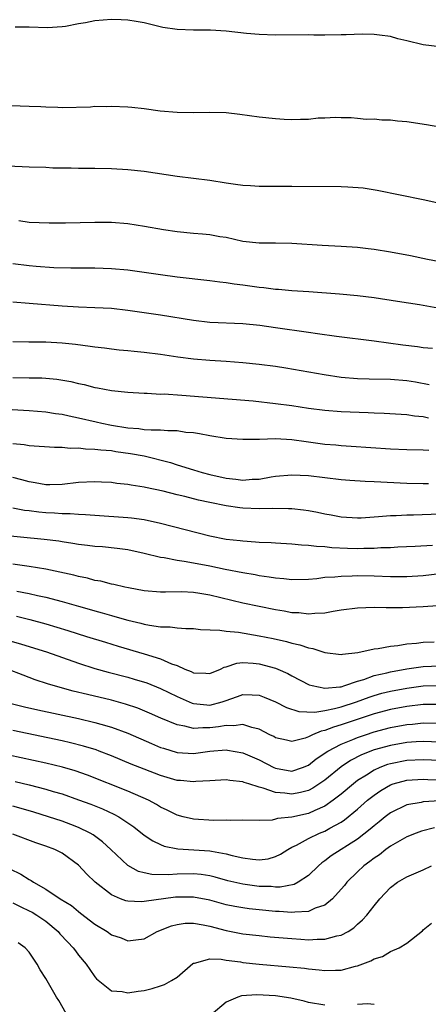
# Model space of a CAD drawing. Units: inches. Extents: x 2655000 to 2658000, y 1557000 to 1560000.
# Drawn here: x 2655392 to 2655442, y 1559664 to 1559784 of the extents above; entities that cross this region are included whole.
import ezdxf

# ---------------------------------------------------------------- set-up
doc = ezdxf.new("R2010")
doc.units = ezdxf.units.IN
doc.header["$MEASUREMENT"] = 0
doc.layers.add('LD26551557_2ft', color=134, linetype='Continuous')

msp = doc.modelspace()

# ---------------------------------------------------------------- linework, layer by layer
at = {"layer": 'LD26551557_2ft'}
for points, elevation in [([(2655443, 1559780.91), (2655441, 1559781.14), (2655439, 1559781.64), (2655437.9, 1559781.9), (2655437, 1559782.15), (2655435.66, 1559782.34), (2655435, 1559782.41), (2655433.56, 1559782.44), (2655431.62, 1559782.38), (2655431, 1559782.35), (2655429, 1559782.33), (2655427.66, 1559782.34), (2655427, 1559782.36), (2655423, 1559782.33), (2655421, 1559782.4), (2655419.47, 1559782.53), (2655417, 1559782.81), (2655415.07, 1559782.93), (2655413, 1559782.95), (2655411.01, 1559783.01), (2655409.28, 1559783.28), (2655407.66, 1559783.66), (2655407, 1559783.83), (2655406.01, 1559784.01), (2655405, 1559784.16), (2655404.2, 1559784.2), (2655403, 1559784.22), (2655401, 1559784.06), (2655399.84, 1559783.84), (2655399, 1559783.71), (2655397.4, 1559783.4), (2655397, 1559783.35), (2655395.24, 1559783.24), (2655393, 1559783.29), (2655391.29, 1559783.29)], 7918), ([(2655443, 1559771.1), (2655441.38, 1559771.38), (2655439, 1559771.75), (2655437.85, 1559771.85), (2655437, 1559771.96), (2655435.96, 1559771.96), (2655435, 1559772.08), (2655434.06, 1559772.06), (2655433, 1559772.17), (2655432.23, 1559772.23), (2655431, 1559772.24), (2655430.29, 1559772.29), (2655429, 1559772.19), (2655428.19, 1559772.19), (2655427, 1559772.06), (2655426.06, 1559772.06), (2655425, 1559772), (2655424.06, 1559772.06), (2655423, 1559772.11), (2655421, 1559772.34), (2655418.67, 1559772.67), (2655417, 1559772.85), (2655415, 1559772.91), (2655413, 1559772.87), (2655411, 1559772.88), (2655408.93, 1559773.07), (2655407, 1559773.33), (2655405.49, 1559773.49), (2655405, 1559773.53), (2655403, 1559773.63), (2655402.4, 1559773.6), (2655401, 1559773.61), (2655400.44, 1559773.56), (2655397, 1559773.48), (2655396.5, 1559773.5), (2655395, 1559773.53), (2655394.42, 1559773.58), (2655393, 1559773.61), (2655389.74, 1559773.74)], 7916), ([(2655443, 1559761.79), (2655441, 1559762.23), (2655435.4, 1559763.4), (2655433.67, 1559763.67), (2655431.8, 1559763.8), (2655431, 1559763.83), (2655425, 1559763.89), (2655421, 1559763.87), (2655419.94, 1559763.94), (2655419, 1559763.98), (2655418.12, 1559764.12), (2655417, 1559764.27), (2655415, 1559764.6), (2655411, 1559765.09), (2655407, 1559765.69), (2655405, 1559765.91), (2655403, 1559766.04), (2655401, 1559766.07), (2655399, 1559766.06), (2655398.1, 1559766.1), (2655395.88, 1559766.12), (2655395, 1559766.17), (2655393, 1559766.23), (2655390.37, 1559766.37)], 7914), ([(2655391.72, 1559759.72), (2655393, 1559759.53), (2655395.42, 1559759.42), (2655397.43, 1559759.43), (2655401, 1559759.52), (2655403, 1559759.5), (2655405, 1559759.35), (2655407.04, 1559759.04), (2655409.37, 1559758.63), (2655411, 1559758.39), (2655413, 1559758.18), (2655414.09, 1559758.09), (2655415, 1559758), (2655416.22, 1559757.78), (2655417, 1559757.67), (2655419, 1559757.22), (2655421, 1559757), (2655422.99, 1559756.99), (2655425, 1559756.95), (2655428.7, 1559756.7), (2655431, 1559756.59), (2655433, 1559756.45), (2655434.29, 1559756.29), (2655435, 1559756.22), (2655437, 1559755.91), (2655439.44, 1559755.44), (2655441.53, 1559755), (2655443, 1559754.73)], 7912), ([(2655391, 1559754.49), (2655393, 1559754.23), (2655393.85, 1559754.15), (2655396.01, 1559753.99), (2655398.05, 1559753.95), (2655401, 1559753.95), (2655403, 1559753.87), (2655405, 1559753.7), (2655407, 1559753.43), (2655409, 1559753.13), (2655411, 1559752.85), (2655415, 1559752.42), (2655416.23, 1559752.23), (2655417, 1559752.16), (2655417.98, 1559751.98), (2655419, 1559751.87), (2655421, 1559751.61), (2655421.56, 1559751.56), (2655423, 1559751.36), (2655423.35, 1559751.35), (2655425, 1559751.18), (2655427.06, 1559751.06), (2655430.79, 1559750.79), (2655433, 1559750.59), (2655435, 1559750.34), (2655437.87, 1559749.87), (2655440.54, 1559749.46), (2655445, 1559748.68)], 7910), ([(2655442.11, 1559744.11), (2655441, 1559744.21), (2655440.31, 1559744.31), (2655438.52, 1559744.52), (2655435, 1559745), (2655430.43, 1559745.57), (2655428.1, 1559745.9), (2655427, 1559746.07), (2655423, 1559746.65), (2655421.1, 1559746.9), (2655419, 1559747.11), (2655415, 1559747.3), (2655413, 1559747.52), (2655409, 1559748.16), (2655405, 1559748.75), (2655403, 1559748.97), (2655401, 1559749.08), (2655399, 1559749.16), (2655397, 1559749.29), (2655393, 1559749.6), (2655391, 1559749.78)], 7908), ([(2655391, 1559744.97), (2655392.93, 1559744.93), (2655395, 1559744.91), (2655397, 1559744.8), (2655398.63, 1559744.63), (2655400.41, 1559744.41), (2655401, 1559744.31), (2655402.18, 1559744.18), (2655403, 1559744.07), (2655403.96, 1559743.96), (2655405, 1559743.87), (2655405.77, 1559743.77), (2655407, 1559743.66), (2655409, 1559743.4), (2655411.1, 1559743.1), (2655413, 1559742.86), (2655415, 1559742.68), (2655417, 1559742.55), (2655419, 1559742.39), (2655421, 1559742.19), (2655423, 1559741.94), (2655424.26, 1559741.74), (2655428.94, 1559740.94), (2655431, 1559740.63), (2655433, 1559740.45), (2655434.41, 1559740.41), (2655437, 1559740.38), (2655439, 1559740.21), (2655440.03, 1559740.03), (2655441.7, 1559739.7)], 7906), ([(2655391, 1559740.59), (2655393, 1559740.55), (2655394.53, 1559740.53), (2655395, 1559740.5), (2655396.37, 1559740.37), (2655398.07, 1559740.07), (2655399, 1559739.84), (2655399.7, 1559739.7), (2655401, 1559739.37), (2655401.32, 1559739.32), (2655403.01, 1559738.99), (2655405, 1559738.77), (2655407, 1559738.65), (2655407.35, 1559738.65), (2655409, 1559738.55), (2655409.44, 1559738.56), (2655411.58, 1559738.41), (2655420.29, 1559737.71), (2655423, 1559737.42), (2655425, 1559737.14), (2655427, 1559736.82), (2655429, 1559736.57), (2655431, 1559736.42), (2655434.3, 1559736.3), (2655435, 1559736.26), (2655436.22, 1559736.22), (2655439, 1559736.06), (2655439.91, 1559735.91), (2655441, 1559735.82), (2655441.65, 1559735.65)], 7904), ([(2655388.79, 1559736.79), (2655393, 1559736.53), (2655395, 1559736.37), (2655396.18, 1559736.18), (2655397, 1559736.08), (2655397.88, 1559735.88), (2655399, 1559735.67), (2655401.17, 1559735.17), (2655401.84, 1559735), (2655403, 1559734.76), (2655405, 1559734.42), (2655406.34, 1559734.34), (2655407, 1559734.24), (2655407.83, 1559734.17), (2655409, 1559734.19), (2655409.9, 1559734.1), (2655411, 1559734.11), (2655412.08, 1559733.92), (2655413, 1559733.85), (2655413.75, 1559733.75), (2655415, 1559733.49), (2655417, 1559733.18), (2655419, 1559733.03), (2655421.06, 1559733.06), (2655423, 1559733.12), (2655425, 1559733), (2655426.75, 1559732.75), (2655429, 1559732.45), (2655430.34, 1559732.34), (2655431, 1559732.27), (2655432.21, 1559732.21), (2655437, 1559731.89), (2655439, 1559731.79), (2655441, 1559731.74), (2655441.69, 1559731.69)], 7902), ([(2655391, 1559732.52), (2655392.39, 1559732.39), (2655393, 1559732.28), (2655396.06, 1559732.06), (2655397, 1559732.07), (2655397.97, 1559731.97), (2655399, 1559731.99), (2655399.87, 1559731.87), (2655401, 1559731.85), (2655401.73, 1559731.73), (2655403, 1559731.65), (2655403.55, 1559731.55), (2655405.32, 1559731.32), (2655407, 1559731), (2655410.19, 1559730.19), (2655411, 1559729.92), (2655413, 1559729.33), (2655414.08, 1559729), (2655415, 1559728.76), (2655417, 1559728.28), (2655418.17, 1559728.17), (2655419, 1559728.05), (2655420.16, 1559728.16), (2655421, 1559728.19), (2655422.46, 1559728.46), (2655423, 1559728.53), (2655425, 1559728.71), (2655427, 1559728.6), (2655431, 1559728.14), (2655432.04, 1559728.04), (2655433.92, 1559727.92), (2655435, 1559727.88), (2655439, 1559727.68), (2655441, 1559727.63), (2655441.64, 1559727.64)], 7900), ([(2655443, 1559723.91), (2655439.8, 1559723.8), (2655439, 1559723.79), (2655437.71, 1559723.71), (2655437, 1559723.71), (2655435.56, 1559723.56), (2655435, 1559723.54), (2655433.42, 1559723.42), (2655433, 1559723.41), (2655431, 1559723.53), (2655429.77, 1559723.77), (2655429, 1559723.89), (2655428.1, 1559724.1), (2655427, 1559724.29), (2655426.39, 1559724.39), (2655425, 1559724.55), (2655424.57, 1559724.57), (2655422.6, 1559724.6), (2655421, 1559724.56), (2655419, 1559724.64), (2655418.67, 1559724.67), (2655417, 1559724.91), (2655415, 1559725.31), (2655413.62, 1559725.63), (2655411.95, 1559726.05), (2655411, 1559726.27), (2655409.31, 1559726.69), (2655407.15, 1559727.15), (2655407, 1559727.2), (2655405.43, 1559727.43), (2655405, 1559727.53), (2655403.66, 1559727.66), (2655403, 1559727.75), (2655401.82, 1559727.82), (2655401, 1559727.85), (2655399, 1559727.77), (2655397, 1559727.53), (2655395.5, 1559727.5), (2655395, 1559727.48), (2655393.73, 1559727.73), (2655393, 1559727.83), (2655392.09, 1559728.09), (2655391, 1559728.38)], 7898), ([(2655391, 1559724.69), (2655392.41, 1559724.41), (2655393, 1559724.35), (2655394.18, 1559724.18), (2655395, 1559724.1), (2655396.06, 1559724.06), (2655397, 1559723.98), (2655397.99, 1559723.99), (2655399, 1559723.9), (2655399.87, 1559723.87), (2655401, 1559723.77), (2655405, 1559723.51), (2655405.46, 1559723.46), (2655407, 1559723.25), (2655409, 1559722.81), (2655415, 1559721.24), (2655417, 1559720.86), (2655418.68, 1559720.68), (2655419, 1559720.63), (2655420.54, 1559720.54), (2655421, 1559720.49), (2655422.45, 1559720.45), (2655423, 1559720.4), (2655425, 1559720.29), (2655426.16, 1559720.16), (2655427, 1559720.14), (2655427.98, 1559719.98), (2655429, 1559719.95), (2655429.84, 1559719.84), (2655431.76, 1559719.76), (2655433, 1559719.72), (2655433.75, 1559719.75), (2655435, 1559719.75), (2655435.82, 1559719.82), (2655437, 1559719.85), (2655437.91, 1559719.91), (2655440, 1559720), (2655442.13, 1559720.13)], 7896), ([(2655443, 1559716.63), (2655441, 1559716.37), (2655439, 1559716.24), (2655437, 1559716.27), (2655435, 1559716.35), (2655433, 1559716.37), (2655432.33, 1559716.33), (2655431, 1559716.31), (2655430.22, 1559716.22), (2655429, 1559716.16), (2655428.03, 1559716.03), (2655427, 1559715.94), (2655425, 1559715.88), (2655424.01, 1559716.01), (2655423, 1559716.08), (2655422.23, 1559716.23), (2655421, 1559716.4), (2655420.5, 1559716.5), (2655419, 1559716.73), (2655416.85, 1559717.15), (2655415, 1559717.54), (2655413, 1559717.93), (2655411.86, 1559718.14), (2655411, 1559718.24), (2655409.44, 1559718.56), (2655409, 1559718.61), (2655407, 1559719.11), (2655405, 1559719.55), (2655403.72, 1559719.72), (2655401.91, 1559719.91), (2655401, 1559719.96), (2655400.09, 1559720.09), (2655399, 1559720.2), (2655398.32, 1559720.32), (2655397, 1559720.51), (2655396.59, 1559720.59), (2655394.83, 1559720.83), (2655389, 1559721.39)], 7894), ([(2655442.71, 1559712.71), (2655441, 1559712.59), (2655438.48, 1559712.48), (2655437, 1559712.48), (2655436.47, 1559712.47), (2655435, 1559712.51), (2655433, 1559712.45), (2655431, 1559712.19), (2655430.03, 1559712.03), (2655429, 1559711.82), (2655427.78, 1559711.78), (2655427, 1559711.69), (2655425.85, 1559711.85), (2655425, 1559711.88), (2655424.07, 1559712.07), (2655423, 1559712.25), (2655419, 1559713.06), (2655415, 1559714.02), (2655413.76, 1559714.24), (2655413, 1559714.35), (2655411.59, 1559714.41), (2655409.6, 1559714.4), (2655409, 1559714.37), (2655407, 1559714.55), (2655405.1, 1559714.9), (2655404.65, 1559715), (2655403.32, 1559715.32), (2655403, 1559715.38), (2655401.71, 1559715.71), (2655401, 1559715.83), (2655400.08, 1559716.08), (2655399, 1559716.29), (2655398.45, 1559716.45), (2655395, 1559717.18), (2655393, 1559717.52), (2655392.41, 1559717.59), (2655391, 1559717.8)], 7892), ([(2655391.5, 1559714.5), (2655393, 1559714.24), (2655394, 1559714), (2655395, 1559713.79), (2655397, 1559713.24), (2655399, 1559712.66), (2655400.31, 1559712.31), (2655401, 1559712.1), (2655401.88, 1559711.88), (2655403, 1559711.54), (2655403.44, 1559711.44), (2655405, 1559710.98), (2655406.61, 1559710.61), (2655407, 1559710.5), (2655407.64, 1559710.36), (2655409, 1559710.17), (2655410.16, 1559710.16), (2655411, 1559710.03), (2655412.06, 1559709.94), (2655413, 1559709.95), (2655413.85, 1559709.85), (2655416.23, 1559709.77), (2655417, 1559709.63), (2655418.49, 1559709.51), (2655421, 1559709.08), (2655422.72, 1559708.72), (2655424.35, 1559708.35), (2655425, 1559708.16), (2655425.96, 1559707.96), (2655427, 1559707.6), (2655427.53, 1559707.53), (2655429, 1559707.02), (2655431, 1559706.78), (2655431.16, 1559706.84), (2655433.03, 1559707.03), (2655435, 1559707.47), (2655435.52, 1559707.52), (2655437, 1559707.82), (2655437.9, 1559707.9), (2655439, 1559708.1), (2655440.18, 1559708.18), (2655441, 1559708.3), (2655442.32, 1559708.32)], 7890), ([(2655391.46, 1559711.46), (2655393.06, 1559711.06), (2655395, 1559710.51), (2655397.7, 1559709.7), (2655399.98, 1559709), (2655402.27, 1559708.27), (2655403.81, 1559707.81), (2655407, 1559706.88), (2655409, 1559706.26), (2655410.34, 1559705.66), (2655411, 1559705.43), (2655411.96, 1559705), (2655412.71, 1559704.71), (2655413, 1559704.54), (2655414.51, 1559704.51), (2655415, 1559704.45), (2655416.28, 1559705), (2655416.76, 1559705.24), (2655417, 1559705.29), (2655418.28, 1559705.72), (2655419, 1559705.79), (2655420.28, 1559705.72), (2655421, 1559705.64), (2655423, 1559705.1), (2655423.26, 1559705), (2655424.48, 1559704.48), (2655425, 1559704.19), (2655427.1, 1559703.1), (2655427.45, 1559703), (2655429, 1559702.68), (2655430.83, 1559702.83), (2655431, 1559702.86), (2655431.46, 1559703), (2655433, 1559703.53), (2655433.75, 1559703.75), (2655435, 1559704.21), (2655436.55, 1559704.55), (2655437, 1559704.67), (2655438.98, 1559705.02), (2655440.71, 1559705.29), (2655441, 1559705.32), (2655443, 1559705.4)], 7888), ([(2655390.5, 1559708.5), (2655392.05, 1559708.05), (2655395.1, 1559707.1), (2655399, 1559705.72), (2655401, 1559705.07), (2655402.62, 1559704.62), (2655405, 1559704.01), (2655405.79, 1559703.79), (2655407.32, 1559703.32), (2655409, 1559702.65), (2655411, 1559701.66), (2655412.84, 1559700.84), (2655413, 1559700.79), (2655414.63, 1559700.63), (2655415, 1559700.62), (2655416.5, 1559701), (2655416.88, 1559701.12), (2655418.35, 1559701.65), (2655419, 1559701.91), (2655420.15, 1559701.85), (2655421, 1559701.83), (2655421.6, 1559701.6), (2655423, 1559701), (2655424.32, 1559700.32), (2655425.83, 1559699.84), (2655427.77, 1559699.77), (2655429, 1559699.96), (2655430.18, 1559700.18), (2655431, 1559700.4), (2655432.86, 1559701), (2655434.41, 1559701.59), (2655435, 1559701.78), (2655435.95, 1559702.05), (2655437, 1559702.31), (2655439, 1559702.69), (2655441, 1559702.95), (2655443, 1559703)], 7886), ([(2655443, 1559700.69), (2655441, 1559700.68), (2655439, 1559700.46), (2655437, 1559700.08), (2655435, 1559699.53), (2655431, 1559698.19), (2655430.06, 1559697.94), (2655429, 1559697.53), (2655428.55, 1559697.45), (2655427.51, 1559697), (2655427, 1559696.74), (2655426.59, 1559696.59), (2655425, 1559696.18), (2655424.32, 1559696.32), (2655423, 1559696.64), (2655422.78, 1559696.78), (2655422.31, 1559697), (2655421, 1559697.68), (2655420.13, 1559697.87), (2655419, 1559698.25), (2655417.91, 1559698.09), (2655417, 1559698.14), (2655416.04, 1559697.96), (2655415, 1559697.84), (2655414.15, 1559697.85), (2655413, 1559697.76), (2655411.96, 1559698.04), (2655411, 1559698.2), (2655409.02, 1559699.02), (2655407.64, 1559699.64), (2655406.23, 1559700.23), (2655404.74, 1559700.74), (2655403, 1559701.22), (2655400.08, 1559701.92), (2655398.33, 1559702.33), (2655395.92, 1559703), (2655395.22, 1559703.22), (2655393.71, 1559703.71), (2655392.25, 1559704.25), (2655390.33, 1559705)], 7884), ([(2655390.81, 1559700.81), (2655392.4, 1559700.4), (2655394.03, 1559700.03), (2655399, 1559698.96), (2655401, 1559698.49), (2655401.73, 1559698.27), (2655403, 1559697.92), (2655405, 1559697.17), (2655407.91, 1559695.91), (2655409, 1559695.46), (2655409.34, 1559695.34), (2655411, 1559694.85), (2655413, 1559694.72), (2655415, 1559694.98), (2655417, 1559695.14), (2655417.13, 1559695.13), (2655419, 1559694.81), (2655421, 1559693.92), (2655422.78, 1559693), (2655423, 1559692.9), (2655425, 1559692.57), (2655426.29, 1559693), (2655427, 1559693.28), (2655427.96, 1559694.04), (2655429.38, 1559695), (2655431, 1559695.86), (2655432.42, 1559696.42), (2655433, 1559696.67), (2655433.96, 1559697), (2655435, 1559697.34), (2655437, 1559697.88), (2655439, 1559698.24), (2655439.7, 1559698.3), (2655441, 1559698.43), (2655443, 1559698.4)], 7882), ([(2655443, 1559696.11), (2655441, 1559696.18), (2655440.13, 1559696.13), (2655439, 1559696.05), (2655437, 1559695.7), (2655435, 1559695.14), (2655433.47, 1559694.53), (2655432.15, 1559693.85), (2655431, 1559693.07), (2655429, 1559691.45), (2655427.53, 1559690.47), (2655427, 1559690.21), (2655426.04, 1559689.96), (2655425, 1559689.75), (2655424.13, 1559689.87), (2655423, 1559689.96), (2655421.51, 1559690.49), (2655421, 1559690.6), (2655419.75, 1559691), (2655419.17, 1559691.17), (2655419, 1559691.25), (2655417.42, 1559691.42), (2655417, 1559691.5), (2655415, 1559691.39), (2655413.28, 1559691.28), (2655413, 1559691.24), (2655411.41, 1559691.41), (2655411, 1559691.43), (2655409.8, 1559691.8), (2655409, 1559692.01), (2655407, 1559692.78), (2655405.42, 1559693.42), (2655403, 1559694.43), (2655401.52, 1559695), (2655401.14, 1559695.14), (2655399.62, 1559695.62), (2655398.02, 1559696.02), (2655397, 1559696.25), (2655391, 1559697.5)], 7880), ([(2655443, 1559693.84), (2655441, 1559693.94), (2655439, 1559693.84), (2655437, 1559693.46), (2655436.65, 1559693.35), (2655435.71, 1559693), (2655435, 1559692.68), (2655434.08, 1559692.07), (2655433, 1559691.4), (2655432.48, 1559691), (2655431, 1559689.76), (2655430.01, 1559689), (2655429, 1559688.3), (2655427.77, 1559687.77), (2655427, 1559687.4), (2655425, 1559686.96), (2655423.22, 1559686.78), (2655423, 1559686.68), (2655422.59, 1559686.59), (2655421, 1559686.55), (2655419, 1559686.58), (2655417.46, 1559686.55), (2655417, 1559686.59), (2655415.47, 1559686.53), (2655413, 1559686.68), (2655411.73, 1559687), (2655411, 1559687.2), (2655409.8, 1559687.8), (2655409, 1559688.16), (2655408.48, 1559688.48), (2655407.52, 1559689), (2655405, 1559690.13), (2655400.08, 1559692.08), (2655398.6, 1559692.6), (2655397.06, 1559693.06), (2655395, 1559693.54), (2655390.5, 1559694.5)], 7878), ([(2655391.28, 1559691.28), (2655393, 1559690.87), (2655395, 1559690.36), (2655395.92, 1559690.08), (2655397, 1559689.77), (2655399, 1559689.07), (2655400.51, 1559688.51), (2655401.94, 1559687.94), (2655403.32, 1559687.32), (2655403.9, 1559687), (2655405, 1559686.27), (2655405.75, 1559685.75), (2655407, 1559684.75), (2655408.04, 1559684.04), (2655409, 1559683.59), (2655409.42, 1559683.42), (2655411.1, 1559683.1), (2655415, 1559682.84), (2655415.21, 1559682.79), (2655417, 1559682.48), (2655417.73, 1559682.27), (2655419, 1559681.98), (2655420.19, 1559681.81), (2655421, 1559681.74), (2655422.12, 1559681.88), (2655423, 1559682.13), (2655423.59, 1559682.41), (2655424.5, 1559683), (2655425, 1559683.28), (2655425.54, 1559683.54), (2655427, 1559684.36), (2655428.36, 1559685), (2655429, 1559685.25), (2655429.6, 1559685.6), (2655431, 1559686.35), (2655431.39, 1559686.61), (2655433, 1559687.93), (2655434.22, 1559689), (2655435, 1559689.63), (2655435.81, 1559690.19), (2655437, 1559690.89), (2655437.31, 1559691), (2655439, 1559691.45), (2655441, 1559691.58), (2655441.55, 1559691.55), (2655443, 1559691.51)], 7876), ([(2655443, 1559688.93), (2655441, 1559688.81), (2655440.75, 1559688.75), (2655439, 1559688.45), (2655437, 1559687.49), (2655436.36, 1559687), (2655435.62, 1559686.38), (2655435, 1559685.9), (2655434.53, 1559685.47), (2655433, 1559684.26), (2655429.78, 1559682.22), (2655429, 1559681.6), (2655428.64, 1559681.36), (2655428.22, 1559681), (2655427, 1559679.82), (2655425.74, 1559679), (2655425.26, 1559678.74), (2655423.58, 1559678.42), (2655423, 1559678.42), (2655422.47, 1559678.47), (2655421, 1559678.5), (2655419, 1559678.76), (2655417.18, 1559679.18), (2655415.63, 1559679.63), (2655415, 1559679.78), (2655413.95, 1559679.95), (2655413, 1559680.04), (2655411, 1559680.01), (2655409.92, 1559679.92), (2655407.95, 1559679.95), (2655407, 1559680.15), (2655406.32, 1559680.32), (2655405, 1559681.06), (2655402.95, 1559683), (2655401.93, 1559683.93), (2655400.78, 1559684.78), (2655400.4, 1559685), (2655399, 1559685.69), (2655398.06, 1559686.06), (2655397, 1559686.46), (2655395.36, 1559687), (2655393.57, 1559687.57), (2655392.01, 1559688.01), (2655391, 1559688.29)], 7874), ([(2655442.36, 1559685.64), (2655440.78, 1559685.22), (2655440.15, 1559685), (2655439, 1559684.55), (2655437, 1559683.41), (2655436.45, 1559683), (2655435.65, 1559682.35), (2655435, 1559681.93), (2655434.48, 1559681.52), (2655433.77, 1559681), (2655433, 1559680.28), (2655431.69, 1559679), (2655431.39, 1559678.61), (2655431, 1559678.15), (2655429.95, 1559677), (2655429, 1559676.22), (2655427.83, 1559675.83), (2655427, 1559675.43), (2655425.37, 1559675.37), (2655425, 1559675.3), (2655423.43, 1559675.43), (2655423, 1559675.43), (2655421, 1559675.63), (2655419.77, 1559675.77), (2655419, 1559675.87), (2655418.04, 1559676.04), (2655417, 1559676.26), (2655415, 1559676.8), (2655413, 1559677.2), (2655411, 1559677.19), (2655410.82, 1559677.18), (2655407, 1559676.66), (2655406.63, 1559676.63), (2655405, 1559676.7), (2655404.75, 1559676.75), (2655404.1, 1559677), (2655403, 1559677.45), (2655401.02, 1559679.02), (2655400, 1559680), (2655399, 1559681.08), (2655397, 1559682.55), (2655396.1, 1559683), (2655395, 1559683.41), (2655393.8, 1559683.8), (2655391, 1559684.85)], 7872), ([(2655390.63, 1559680.63), (2655391.99, 1559679.99), (2655393, 1559679.32), (2655393.22, 1559679.22), (2655393.52, 1559679), (2655395, 1559678.18), (2655396.76, 1559677), (2655398.15, 1559676.15), (2655399, 1559675.43), (2655399.25, 1559675.25), (2655401, 1559673.9), (2655402.47, 1559673), (2655403, 1559672.61), (2655404.21, 1559672.21), (2655405, 1559671.84), (2655406, 1559672), (2655407, 1559672.09), (2655408.6, 1559673), (2655410.31, 1559673.69), (2655411, 1559673.87), (2655412, 1559674), (2655413, 1559674.01), (2655414.18, 1559673.82), (2655415, 1559673.63), (2655417, 1559673.11), (2655419, 1559672.73), (2655421, 1559672.5), (2655422.36, 1559672.36), (2655425, 1559672.13), (2655426.08, 1559672.08), (2655427, 1559672), (2655428.08, 1559672.08), (2655429, 1559672.05), (2655430.47, 1559672.47), (2655431, 1559672.55), (2655431.84, 1559673), (2655432.55, 1559673.45), (2655433, 1559673.89), (2655433.6, 1559674.4), (2655434.14, 1559675), (2655435, 1559676.12), (2655435.72, 1559677), (2655437, 1559678.37), (2655437.85, 1559679), (2655439, 1559679.65), (2655441, 1559680.52), (2655442.01, 1559681)], 7870), ([(2655391, 1559676.5), (2655391.99, 1559675.99), (2655393, 1559675.53), (2655393.35, 1559675.35), (2655393.92, 1559675), (2655395, 1559674.24), (2655396.51, 1559673), (2655396.73, 1559672.73), (2655397.68, 1559671.68), (2655398.35, 1559671), (2655398.62, 1559670.62), (2655399, 1559670.12), (2655399.94, 1559669), (2655400.36, 1559668.36), (2655401, 1559667.46), (2655401.21, 1559667.21), (2655403, 1559665.77), (2655404.33, 1559665.67), (2655405, 1559665.51), (2655406.27, 1559665.73), (2655407, 1559665.81), (2655407.96, 1559666.04), (2655409, 1559666.36), (2655409.48, 1559666.52), (2655410.33, 1559667), (2655411, 1559667.44), (2655412.92, 1559669.08), (2655413, 1559669.12), (2655413.12, 1559669.12), (2655415, 1559669.66), (2655416.36, 1559669.64), (2655417, 1559669.51), (2655418.72, 1559669.28), (2655419, 1559669.23), (2655421, 1559669), (2655424.69, 1559668.69), (2655426.51, 1559668.51), (2655427, 1559668.44), (2655428.32, 1559668.32), (2655429, 1559668.23), (2655430.29, 1559668.29), (2655431, 1559668.3), (2655432.76, 1559668.76), (2655433, 1559668.81), (2655434.59, 1559669.41), (2655435, 1559669.66), (2655436.05, 1559669.95), (2655437, 1559670.54), (2655438.04, 1559671), (2655439, 1559671.59), (2655440.91, 1559673.09), (2655441, 1559673.18), (2655442, 1559674)], 7868), ([(2655397.51, 1559663), (2655396.59, 1559664.59), (2655396.33, 1559665), (2655395, 1559667.27), (2655394.32, 1559668.32), (2655393.96, 1559669), (2655393, 1559670.46), (2655392.52, 1559671), (2655391.63, 1559671.63)], 7866), ([(2655429, 1559664.03), (2655427, 1559664.35), (2655426.48, 1559664.49), (2655424.85, 1559664.85), (2655423, 1559665.13), (2655420.74, 1559665.26), (2655418.86, 1559665.14), (2655418.42, 1559665), (2655417, 1559664.37), (2655415.15, 1559662.85)], 7866), ([(2655435, 1559664.11), (2655434.19, 1559664.19), (2655433, 1559664.09)], 7866)]:
    msp.add_lwpolyline(points, dxfattribs=dict(at, elevation=elevation))

doc.saveas('drawing.dxf')
